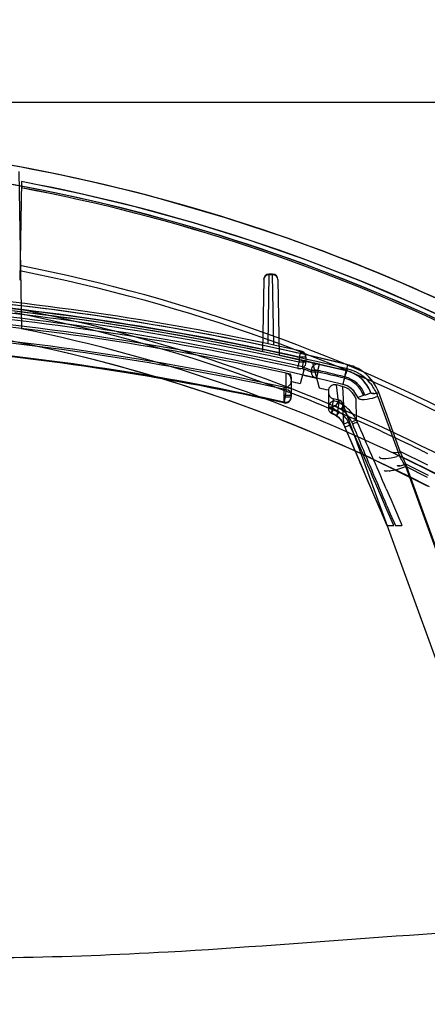
# Model space of a CAD drawing. Units: inches. Extents: x 0 to 550, y 0 to 425.
# Drawn here: x 154 to 169, y 278 to 314 of the extents above; entities that cross this region are included whole.
import ezdxf

# ---------------------------------------------------------------- set-up
doc = ezdxf.new("R2010")
doc.units = ezdxf.units.IN
doc.header["$LTSCALE"] = 50
doc.header["$MEASUREMENT"] = 0
for name, color, linetype in [('dim', 1, 'Continuous'), ('dimen', 7, 'Continuous'), ('pipe', 7, 'Continuous')]:
    doc.layers.add(name, color=color, linetype=linetype)
doc.styles.get("Standard").update_dxf_attribs({"font": 'arial.ttf'})
doc.dimstyles.new('ADS DETAIL', dxfattribs={"dimscale": 50, "dimtxt": 0.075, "dimasz": 0.125, "dimexe": 0.0625, "dimexo": 0.0625, "dimgap": 0.09, "dimtad": 0, "dimtih": 1, "dimtoh": 1, "dimdec": 1, "dimrnd": 0.5, "dimzin": 12, "dimdsep": 46, "dimtxsty": 'Standard', "dimcen": 0.09, "dimclrd": 256, "dimclre": 256, "dimclrt": 256, "dimazin": 2, "dimtfac": 1, "dimtdec": 1, "dimtofl": 0, "dimtmove": 0, "dimatfit": 3, "dimfxl": 0, "dimtolj": 1, "dimtzin": 0, "dimarcsym": 0})

# ---------------------------------------------------------------- blocks, each defined once
blk = doc.blocks.new('*D10')
at = {"layer": 'Defpoints', "color": 0}
for p in [(127.215, 342.073), (134.741, 342.073), (141.94, 311.04)]:
    blk.add_point(p, dxfattribs=at)
at = {"layer": 'dim', "lineweight": -2}
for p, q in [((127.215, 342.073), (127.215, 361.673)), ((127.215, 361.673), (133.465, 361.673)), ((131.616, 342.073), (124.09, 342.073)), ((127.215, 317.29), (127.215, 335.823)), ((138.815, 311.04), (124.09, 311.04))]:
    blk.add_line(p, q, dxfattribs=at)
at = {"layer": 'dim'}
for points in [[(126.173, 335.823), (128.257, 335.823), (127.215, 342.073)], [(126.173, 317.29), (128.257, 317.29), (127.215, 311.04)]]:
    blk.add_solid(points, dxfattribs=at)
at = {"layer": 'dim', "insert": (160.048, 361.673), "char_height": 3.75, "attachment_point": 5}
blk.add_mtext('\\A1;MIN. COVER = 12" ', dxfattribs=at)
blk = doc.blocks.new('*D12')
at = {"layer": 'Defpoints', "color": 0}
for p in [(141.94, 311.04), (172.6, 281.14), (229.301, 281.14)]:
    blk.add_point(p, dxfattribs=at)
at = {"layer": 'dim', "lineweight": -2}
for p, q in [((229.301, 317.29), (229.301, 323.54)), ((145.065, 311.04), (232.426, 311.04)), ((175.725, 281.14), (232.426, 281.14)), ((229.301, 274.89), (229.301, 268.64))]:
    blk.add_line(p, q, dxfattribs=at)
at = {"layer": 'dim'}
for points in [[(228.26, 317.29), (230.343, 317.29), (229.301, 311.04)], [(228.26, 274.89), (230.343, 274.89), (229.301, 281.14)]]:
    blk.add_solid(points, dxfattribs=at)
at = {"layer": 'dim', "insert": (229.301, 295.338), "char_height": 3.75, "attachment_point": 5}
blk.add_mtext('\\A1;CHAMBER \\PHEIGHT = 11"', dxfattribs=at)
blk = doc.blocks.new('*D13')
at = {"layer": 'Defpoints', "color": 0}
for p in [(190.228, 283.203), (96.642, 282.36), (190.228, 257.184)]:
    blk.add_point(p, dxfattribs=at)
at = {"layer": 'dim', "lineweight": -2}
for p, q in [((190.228, 280.078), (190.228, 254.059)), ((96.642, 279.235), (96.642, 254.059)), ((102.892, 257.184), (123.238, 257.184)), ((183.978, 257.184), (162.752, 257.184))]:
    blk.add_line(p, q, dxfattribs=at)
at = {"layer": 'dim'}
for points in [[(102.892, 258.226), (102.892, 256.143), (96.642, 257.184)], [(183.978, 258.226), (183.978, 256.143), (190.228, 257.184)]]:
    blk.add_solid(points, dxfattribs=at)
at = {"layer": 'dim', "insert": (142.995, 257.184), "char_height": 3.75, "attachment_point": 5}
blk.add_mtext('\\A1;TRENCH \\PWIDTH = 36"', dxfattribs=at)
blk = doc.blocks.new('A$C40A353D3')
at = {"color": 7, "linetype": 'Continuous'}
for p, q in [((9.126, 9.824), (9.204, 5.36)), ((9.202, 9.538), (9.153, 6.74)), ((10.845, 9.202), (9.202, 9.538)), ((12.476, 8.812), (10.845, 9.202)), ((15.004, 8.509), (13.174, 9.041)), ((14.094, 8.367), (12.476, 8.812)), ((16.814, 7.909), (15.004, 8.509)), ((15.697, 7.867), (14.094, 8.367)), ((17.282, 7.315), (15.697, 7.868)), ((18.849, 6.709), (17.282, 7.315)), ((16.085, 6.76), (16.049, 4.708)), ((16.235, 6.892), (16.201, 4.931)), ((16.235, 6.907), (16.235, 6.892)), ((16.34, 6.907), (16.235, 6.907)), ((16.34, 6.892), (16.235, 6.892)), ((16.34, 6.907), (16.34, 6.892)), ((16.375, 4.894), (16.34, 6.892)), ((16.49, 6.76), (16.528, 4.606)), ((20.396, 6.05), (18.849, 6.709)), ((21.92, 5.34), (20.396, 6.05)), ((9.017, 5.82), (9.486, 5.725)), ((9.486, 5.725), (9.953, 5.625)), ((9.953, 5.625), (10.419, 5.521)), ((10.419, 5.521), (10.884, 5.411)), ((10.884, 5.411), (11.348, 5.297)), ((11.348, 5.297), (11.81, 5.178)), ((11.81, 5.178), (12.272, 5.054)), ((12.271, 5.054), (12.732, 4.925)), ((12.732, 4.925), (13.19, 4.792)), ((13.19, 4.792), (13.648, 4.654)), ((13.648, 4.654), (14.104, 4.511)), ((14.103, 4.511), (14.558, 4.364)), ((16.528, 4.606), (18.428, 4.169)), ((17.137, 4.727), (17.097, 4.552)), ((17.097, 4.552), (17.097, 4.408)), ((17.287, 4.549), (17.097, 4.552)), ((17.173, 4.717), (17.147, 4.725)), ((17.147, 4.725), (17.149, 4.724)), ((17.147, 4.725), (17.149, 4.724)), ((17.197, 4.706), (17.173, 4.717)), ((17.287, 4.549), (17.287, 4.406)), ((14.558, 4.364), (15.011, 4.212)), ((15.011, 4.212), (15.462, 4.055)), ((17.058, 4.232), (17.097, 4.408)), ((17.058, 4.232), (17.068, 4.23)), ((17.287, 4.406), (17.097, 4.408)), ((17.188, 4.275), (17.227, 4.451)), ((17.188, 4.275), (17.188, 4.234)), ((17.248, 4.251), (17.188, 4.275)), ((17.188, 4.234), (17.248, 4.21)), ((17.284, 4.438), (17.227, 4.451)), ((17.305, 4.229), (17.248, 4.251)), ((17.248, 4.21), (17.305, 4.188)), ((17.341, 4.425), (17.284, 4.438)), ((17.376, 4.201), (17.305, 4.229)), ((17.445, 4.401), (17.341, 4.425)), ((17.437, 4.176), (17.376, 4.201)), ((17.534, 4.38), (17.445, 4.401)), ((17.672, 3.671), (17.479, 4.393)), ((17.658, 4.352), (17.534, 4.38)), ((17.628, 4.174), (17.668, 4.349)), ((17.668, 4.349), (17.658, 4.352)), ((18.452, 4.222), (18.434, 4.147)), ((18.556, 4.191), (18.452, 4.222)), ((15.462, 4.055), (15.912, 3.894)), ((16.726, 3.628), (16.725, 4.091)), ((16.87, 3.963), (16.87, 3.425)), ((17.224, 4.187), (17.12, 3.798)), ((17.188, 4.049), (17.292, 4.026)), ((17.292, 4.026), (17.387, 4.004)), ((17.305, 4.188), (17.355, 4.168)), ((17.355, 4.168), (17.41, 4.146)), ((17.387, 4.004), (17.467, 3.985)), ((17.41, 4.146), (17.437, 4.135)), ((17.437, 4.176), (17.437, 4.135)), ((17.628, 4.174), (17.437, 4.176)), ((17.437, 4.135), (17.628, 4.133)), ((17.467, 3.985), (17.548, 3.967)), ((17.548, 3.967), (17.574, 3.961)), ((17.574, 3.961), (17.587, 3.958)), ((17.628, 4.133), (17.587, 3.958)), ((17.628, 4.174), (17.628, 4.133)), ((18.376, 3.955), (18.334, 3.78)), ((18.386, 3.994), (18.428, 4.169)), ((18.434, 4.147), (18.416, 4.076)), ((18.914, 4.001), (18.835, 4.057)), ((18.937, 4.117), (18.858, 4.173)), ((18.986, 3.942), (18.914, 4.001)), ((19.009, 4.058), (18.937, 4.117)), ((18.986, 3.942), (19.051, 3.88)), ((19.074, 3.996), (19.008, 4.058)), ((19.074, 3.996), (19.009, 4.058)), ((19.133, 3.93), (19.074, 3.996)), ((19.187, 3.861), (19.133, 3.931)), ((15.912, 3.894), (16.36, 3.728)), ((16.359, 3.728), (16.8, 3.56)), ((16.659, 3.696), (16.659, 3.275)), ((18.145, 3.764), (18.197, 3.279)), ((18.32, 3.722), (18.349, 3.182)), ((19.11, 3.814), (19.051, 3.88)), ((19.11, 3.814), (19.164, 3.745)), ((19.236, 3.789), (19.187, 3.862)), ((19.28, 3.713), (19.236, 3.789)), ((19.319, 3.634), (19.28, 3.714)), ((16.692, 3.425), (16.654, 3.252)), ((16.726, 3.628), (16.692, 3.477)), ((16.692, 3.477), (16.692, 3.425)), ((16.692, 3.477), (16.87, 3.477)), ((16.692, 3.425), (16.87, 3.425)), ((17.922, 3.589), (17.922, 3.104)), ((18.06, 3.373), (18.014, 2.967)), ((18.7, 3.382), (18.717, 2.771)), ((18.728, 3.467), (18.756, 3.402)), ((18.925, 3.464), (18.756, 3.402)), ((18.963, 3.477), (19.132, 3.539)), ((19.132, 3.539), (19.137, 3.531)), ((19.138, 3.53), (19.132, 3.539)), ((19.137, 3.531), (19.147, 3.525)), ((19.15, 3.524), (19.138, 3.53)), ((19.168, 3.521), (19.15, 3.524)), ((19.19, 3.52), (19.168, 3.521)), ((19.217, 3.521), (19.19, 3.52)), ((19.33, 3.435), (19.258, 3.413)), ((19.353, 3.551), (19.319, 3.634)), ((19.33, 3.435), (19.94, 1.752)), ((19.964, 1.869), (19.352, 3.551)), ((17.922, 3.144), (18.062, 3.144)), ((17.922, 3.104), (17.923, 3.089)), ((17.922, 3.104), (18.062, 3.104)), ((17.923, 3.089), (17.925, 3.075)), ((18.01, 2.96), (18.078, 3.082)), ((18.062, 3.104), (18.062, 3.144)), ((18.197, 3.279), (18.127, 3.166)), ((18.127, 3.166), (18.239, 3.096)), ((18.225, 3.333), (18.16, 2.885)), ((18.239, 3.096), (18.28, 3.071)), ((18.349, 3.182), (18.28, 3.071)), ((18.324, 3.245), (23.585, -11.21)), ((18.324, 3.245), (18.354, 2.655)), ((18.045, 2.95), (18.003, 2.973)), ((18.01, 2.96), (18.04, 2.943)), ((18.155, 2.877), (18.227, 2.997)), ((18.155, 2.877), (18.168, 2.869)), ((18.187, 3.021), (18.159, 3.037)), ((18.168, 2.869), (18.181, 2.86)), ((18.209, 3.008), (18.187, 3.021)), ((18.227, 2.997), (18.209, 3.008)), ((18.352, 2.653), (18.388, 2.571)), ((18.39, 2.573), (18.354, 2.655)), ((18.584, 2.713), (18.606, 2.657)), ((18.717, 2.771), (18.741, 2.716)), ((19.598, 2.367), (19.726, 2.308)), ((19.726, 2.308), (19.848, 2.25)), ((19.848, 2.25), (19.963, 2.195)), ((19.963, 2.195), (20.067, 2.146)), ((20.067, 2.146), (20.161, 2.1)), ((19.117, 1.689), (20.734, 0.903)), ((19.75, 1.848), (19.744, 1.857)), ((19.762, 1.842), (19.75, 1.848)), ((19.78, 1.839), (19.762, 1.842)), ((19.802, 1.838), (19.78, 1.839)), ((19.829, 1.839), (19.802, 1.838)), ((19.94, 1.752), (19.869, 1.731)), ((20.698, 1.381), (19.94, 1.752)), ((20.75, 1.484), (19.964, 1.869)), ((20.119, 1.515), (19.964, 1.869)), ((20.661, 1.856), (20.735, 1.819)), ((19.246, 0.573), (18.84, 1.528)), ((19.884, 1.472), (19.889, 1.467)), ((19.889, 1.468), (19.884, 1.472)), ((19.899, 1.465), (19.889, 1.468)), ((19.889, 1.467), (19.899, 1.465)), ((19.914, 1.464), (19.899, 1.465)), ((19.934, 1.466), (19.914, 1.464)), ((19.957, 1.469), (19.934, 1.466)), ((20.764, 1.192), (20.119, 1.515)), ((23.87, -8.793), (20.119, 1.515)), ((20.737, 1.137), (20.119, 1.445)), ((24.725, -11.21), (20.119, 1.445)), ((19.517, 1.325), (19.508, 1.336)), ((19.536, 1.318), (19.517, 1.325)), ((19.565, 1.315), (19.536, 1.318)), ((19.601, 1.315), (19.565, 1.315)), ((19.647, 1.32), (19.601, 1.315)), ((21.448, 0.996), (20.698, 1.381)), ((19.592, 0.201), (19.268, 0.951)), ((19.409, 0.19), (19.246, 0.573)), ((19.568, 0.81), (19.693, 0.518)), ((19.588, 0.331), (19.683, 0.107)), ((19.693, 0.518), (19.798, 0.275)), ((19.589, -0.233), (19.409, 0.19)), ((19.778, -0.231), (19.592, 0.201)), ((19.683, 0.107), (19.826, -0.231)), ((19.798, 0.275), (19.885, 0.071)), ((19.885, 0.071), (19.923, -0.018)), ((19.589, -0.231), (19.78, -0.231)), ((19.823, -0.231), (20.014, -0.231)), ((19.923, -0.018), (19.988, -0.168)), ((19.988, -0.168), (20.014, -0.231)), ((20.014, -0.231), (20.014, -0.23))]:
    blk.add_line(p, q, dxfattribs=at)
for centre, radius, start, end in [((0, -39.71), 50.5, 74.8783, 90), ((-0.003, -39.715), 49.974, 64.1115, 89.997), ((-0.004, -39.719), 49.978, 64.1122, 86.691), ((0, -39.71), 50.5, 64.0536, 80.9698), ((0, -39.71), 50.5, 64.0536, 79.7453), ((0, -39.71), 50.1, 64.0536, 79.4159), ((-0.009, -39.733), 49.994, 64.1142, 79.4634), ((-0.003, -39.719), 49.932, 64.074, 79.3797), ((-0.003, -39.718), 49.932, 64.0739, 79.3798), ((0, -39.71), 50.5, 64.0536, 70.5518), ((0, -39.71), 47.6, 61.464, 78.9074), ((0, -39.71), 47.6, 61.464, 78.9074), ((0, -39.711), 47.75, 61.464, 78.9394), ((16.235, 6.757), 0.15, 90, 179), ((16.235, 6.757), 0.15, 90, 179), ((16.226, 6.751), 0.142, 86.4592, 176.3522), ((16.34, 6.757), 0.15, 1, 90), ((16.349, 6.751), 0.142, 3.6479, 93.5408), ((0, -71.623), 78, 76.334, 85.79169), ((0, -71.623), 78, 76.334, 85.79169), ((0.006, -71.491), 77.928, 76.30733, 85.7859), ((0.002, -71.573), 78.127, 76.32379, 85.78943), ((0, -71.623), 78.07, 77.34957, 85.11178), ((0, -71.623), 78.25, 77.34205, 85.11915), ((0.002, -71.574), 78.127, 78.14503, 84.34295), ((0, -39.71), 45.6, 62.87, 117.13), ((0, -71.623), 77.82, 77.24032, 85.16255), ((0, -71.623), 77.93, 77.32646, 85.10298), ((0, -71.623), 78, 78.12614, 84.3298), ((0.008, -39.708), 46.528, 62.8077, 78.6129), ((0, -39.71), 45.6, 65.214, 85.4988), ((0, -71.623), 77.6, 76.334, 85.79169), ((0, -71.623), 77.6, 76.334, 85.79169), ((0, -71.623), 77.75, 77.31893, 85.11036), ((0, -71.623), 77.54, 77.45094, 84.86869), ((0, -39.71), 46, 62.87, 78.4583), ((0, -39.71), 46, 62.87, 78.4583), ((0, -71.623), 77.14, 77.36759, 84.88005), ((0, -71.623), 77.087, 77.46892, 84.73314), ((0, -71.623), 76.705, 77.4605, 84.72965), ((0, -71.623), 76.728, 77.4605, 84.72965), ((0.007, -71.549), 78.102, 76.3233, 77.79071), ((17.107, 4.549), 0.18, 0, 77.342), ((17.107, 4.549), 0.18, 0, 60.1971), ((17.107, 4.406), 0.18, 257.3189, 360), ((20.664, 6.945), 4.409, 217.9457, 218.7197), ((17.617, 4.176), 0.18, 76.9155, 180), ((0, -71.623), 77.82, 76.334, 76.98039), ((16.318, 4.825), 2.21, 342.7243, 347.2858), ((18.179, 3.126), 1.248, 57.0315, 76.3223), ((18.179, 3.126), 1.248, 57.0402, 76.3223), ((16.69, 3.915), 0.18, 0, 77.5407), ((16.636, 3.964), 0.235, 359.9054, 25.3658), ((17.617, 4.135), 0.18, 180, 256.9088), ((0, -71.623), 77.78, 76.334, 76.90109), ((6.688, 7.035), 12.095, 344.7737, 345.8419), ((18.192, 3.197), 0.78, 20, 76.334), ((18.192, 3.197), 0.82, 20, 76.334), ((18.192, 3.197), 1, 48.6427, 76.334), ((18.192, 3.197), 1, 20, 76.334), ((18.157, 3.011), 1.246, 57.03, 71.3082), ((18.192, 3.197), 1, 20, 48.6426), ((16.69, 3.874), 0.18, 257.5341, 0), ((0, -71.623), 77.34, 77.21094, 77.40158), ((0, -71.623), 77.34, 76.59963, 76.791), ((18.102, 3.589), 0.18, 76.4671, 180), ((0, -71.623), 77.54, 76.334, 76.46713), ((18.192, 3.197), 0.54, 20, 76.334), ((17.914, 3.955), 0.455, 337.3862, 347.7481), ((18.192, 3.197), 0.6, 26.8037, 76.3341), ((18.192, 3.197), 0.6, 20, 76.334), ((18.192, 3.197), 1, 25.8242, 43.0054), ((18.154, 3.008), 1.251, 19.9553, 36.1347), ((16.692, 3.425), 0.178, 257.4605, 0), ((16.7, 3.441), 0.171, 256.0417, 354.8277), ((16.711, 3.469), 0.16, 3.1104, 84.588), ((0.021, -39.688), 46.389, 66.1939, 68.7946), ((18.102, 3.548), 0.18, 180, 256.46), ((0, -71.623), 77.14, 76.334, 76.45999), ((18.829, 3.444), 0.0837, 209.772, 259.7664), ((18.906, 3.806), 0.454, 258.2892, 274.3352), ((18.807, 4.933), 1.586, 274.8225, 286.5191), ((19.187, 3.644), 0.125, 251.4812, 277.1822), ((19.154, 4.136), 0.618, 274.5615, 288.785), ((19.136, 4.203), 0.687, 276.7385, 288.377), ((18.103, 3.124), 0.181, 58.6663, 173.7584), ((18.06, 3.103), 0.137, 179.9302, 191.9278), ((18.102, 3.133), 0.0411, 52.9274, 164.9236), ((18.079, 3.103), 0.0166, 179.4165, 190.3284), ((18.084, 3.105), 0.0218, 193.2378, 221.7625), ((18.096, 3.116), 0.038, 220.9359, 241.6562), ((13.108, -5.797), 10.176, 60.2377, 60.7619), ((-19.557, -56.382), 70.603, 57.52697, 57.67368), ((18.192, 3.197), 0.14, 20, 76.334), ((17.838, 2.357), 0.97, 56.7227, 58.207), ((17.848, 2.362), 0.961, 25.188, 57.03), ((18.084, 3.105), 0.162, 190.8338, 219.8318), ((18.072, 3.108), 0.151, 192.7698, 223.5195), ((18.095, 3.114), 0.175, 219.6616, 240.9688), ((18.091, 3.125), 0.176, 223.3941, 239.9051), ((15.202, -2.119), 5.804, 59.4076, 60.7153), ((16.065, -0.702), 4.154, 59.7118, 61.5421), ((17.943, 2.53), 0.416, 54.2508, 58.5541), ((17.892, 2.449), 0.503, 23.9274, 54.9308), ((17.892, 2.465), 0.499, 22.3404, 53.8951), ((17.933, 2.506), 0.572, 55.0711, 59.132), ((17.871, 2.415), 0.683, 25.8185, 55.1611), ((17.86, 2.394), 0.797, 56.58, 58.1324), ((17.877, 2.421), 0.764, 22.4476, 56.557), ((18.168, 3.263), 0.636, 287.0074, 300.0037), ((-315.888, -142.356), 364.341, 22.95996, 23.43939), ((18.262, 3.053), 0.497, 284.8862, 301.9508), ((-60.532, -32.071), 86.19, 22.94328, 23.70008), ((25.396, 6.053), 7.675, 205.8024, 206.4691), ((-14.295, -12.891), 36.306, 22.4119, 25.3125), ((17.807, 4.689), 2.123, 291.4661, 295.3944), ((17.814, 4.672), 2.165, 291.4676, 295.3629), ((98.275, 35.272), 86.086, 202.26345, 203.22372), ((-224.706, -103.963), 265.795, 23.21544, 23.66313), ((0.026, -39.677), 46.376, 65.0377, 66.1939), ((0.033, -39.661), 46.358, 63.5796, 64.2674), ((19.441, 1.761), 0.0833, 209.8002, 259.8071), ((19.518, 2.123), 0.453, 258.3208, 274.3455), ((19.418, 3.251), 1.586, 274.8325, 286.5003), ((19.748, 2.521), 0.687, 276.7448, 288.3525), ((-273.244, -168.729), 339.147, 30.11725, 30.1773), ((18.901, 4.887), 3.651, 285.7673, 289.4854), ((19.914, 1.651), 0.187, 265.448, 283.5167), ((19.768, 2.447), 0.996, 280.9909, 288.4911), ((19.752, 2.511), 1.062, 281.1703, 290.2185), ((-350.057, -156.288), 401.456, 22.96237, 23.11684), ((19.38, 3.132), 1.832, 278.3808, 286.278)]:
    blk.add_arc(centre, radius, start, end, dxfattribs=at)

msp = doc.modelspace()

# ---------------------------------------------------------------- linework, layer by layer
at = {"layer": 'dimen'}
msp.add_open_spline([(96.22, 342.073), (96.335, 336.219), (96.679, 318.337), (96.145, 307.975), (97.148, 295.256), (95.007, 286.742), (97.453, 279.866), (106.198, 280.954), (115.11, 280.887), (125.649, 279.221), (136.497, 280.338), (147.577, 279.314), (160.743, 279.569), (173.197, 280.883), (182.609, 280.441), (190.899, 280.925), (190.564, 292.507), (190.595, 303.682), (190.413, 329.182), (190.313, 342.073)], degree=3, knots=[13.90461, 13.90461, 13.90461, 13.90461, 16.118873, 21.522731, 26.434059, 30.610496, 31.408745, 34.334254, 38.512842, 42.707634, 46.273839, 51.09555, 55.47027, 61.527399, 65.214389, 66.973971, 69.840453, 75.631614, 80.549641, 80.549641, 80.549641, 80.549641], dxfattribs=at)

# ---------------------------------------------------------------- block references
at = {"layer": 'pipe', "xscale": 1.300000000000011, "yscale": 1.300000000000011, "zscale": 1.300000000000011}
msp.add_blockref('A$C40A353D3', (141.94, 295.713), dxfattribs=at)

# ---------------------------------------------------------------- dimensions: what is measured, and where the dimension line sits
at = {"layer": 'dim'}
for base, p2, text, picture, middle in [((127.215, 342.073), (134.741, 342.073), 'MIN. COVER = 12" ', '*D10', (160.048, 361.673)), ((229.301, 281.14), (172.6, 281.14), 'CHAMBER \\PHEIGHT = 11"', '*D12', (229.301, 295.338))]:
    dim = msp.add_linear_dim(base=base, p1=(141.94, 311.04), p2=p2, angle=90, text=text, dimstyle='ADS DETAIL', override={"dimpost": '"'}, dxfattribs=at)
    dim.commit()
    dim.dimension.update_dxf_attribs({"geometry": picture, "text_midpoint": middle, "dimtype": 128})
dim = msp.add_linear_dim(base=(190.228, 257.184), p1=(96.642, 282.36), p2=(190.228, 283.203), text='TRENCH \\PWIDTH = 36"', dimstyle='ADS DETAIL', override={"dimpost": '"'}, dxfattribs=at)
dim.commit()
dim.dimension.update_dxf_attribs({"geometry": '*D13', "text_midpoint": (142.995, 257.184), "dimtype": 128})

doc.saveas('drawing.dxf')
